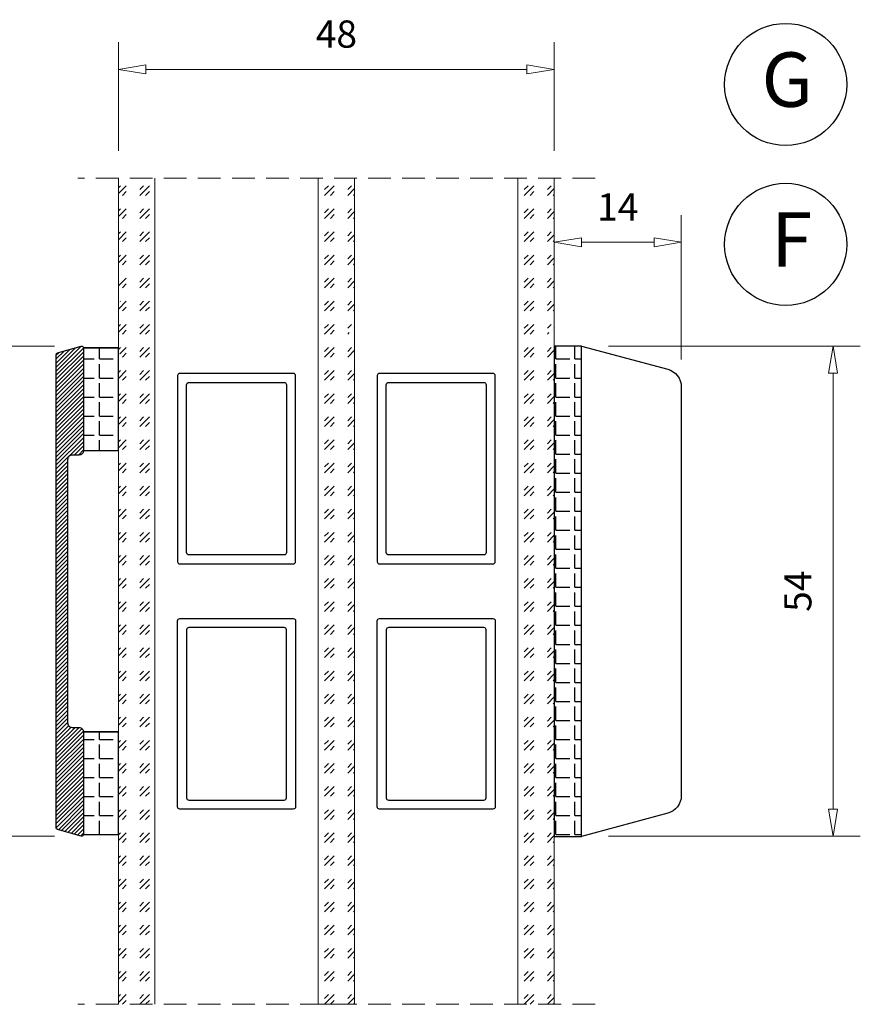
# Model space of a CAD drawing. Units: millimetres. Extents: x -1298 to -547, y -210 to 370.
# Drawn here: x -781 to -689, y 261 to 370 of the extents above; entities that cross this region are included whole.
import ezdxf

# ---------------------------------------------------------------- set-up
doc = ezdxf.new("R2010")
doc.units = ezdxf.units.MM
doc.linetypes.add('HIDDEN', pattern=[0.375, 0.25, -0.125])
for name, color, linetype in [('ALU', 5, 'Continuous'), ('GUMMIliste', 3, 'Continuous'), ('Tekst', 7, 'Continuous')]:
    doc.layers.add(name, color=color, linetype=linetype)
for name, color, linetype, lineweight in [('Bakgrunnslinjer', 114, 'Continuous', 5), ('Dimensjon', 1, 'Continuous', 13), ('GLASS', 4, 'Continuous', 13)]:
    doc.layers.add(name, color=color, linetype=linetype, lineweight=lineweight)
doc.styles.add('Natre', font='verdana.ttf', dxfattribs={"height": 2})
doc.dimstyles.new('Product', dxfattribs={"dimscale": 2, "dimtxt": 1.5, "dimasz": 1.5, "dimexe": 1.5, "dimexo": 1.5, "dimgap": 1, "dimtad": 1, "dimtxsty": 'Standard', "dimblk": 'CLOSEDBLANK', "dimcen": 1.5, "dimclrd": 256, "dimclre": 256, "dimclrt": 3, "dimadec": 1, "dimazin": 0, "dimtfac": 1, "dimtmove": 0, "dimatfit": 3, "dimfxl": 1, "dimlwd": -1, "dimlwe": -1, "dimarcsym": 0})
pattern_1 = [(225, (-334.0944, 1382.1725), (-2.5455844, 6e-16), [1.5, -2.1]), (225, (-334.7308, 1382.1725), (-2.5455844, 6e-16), [0.6, -3]), (225, (-334.0944, 1381.5361), (-2.5455844, 6e-16), [0.6, -3])]
pattern_2 = [(0, (-7603.6733, 7714.5748), (0, 2.0955), [1.524, -0.5715]), (90, (-7603.6733, 7714.5748), (-2.0955, 1e-16), [1.524, -0.5715])]

# ---------------------------------------------------------------- blocks, each defined once
blk = doc.blocks.new('_ClosedBlank')
at = {"color": 0, "linetype": 'ByBlock', "lineweight": -2}
for p, q in [((-1, 0.167), (0, 0)), ((-1, 0.167), (-1, -0.167)), ((0, 0), (-1, -0.167))]:
    blk.add_line(p, q, dxfattribs=at)
blk = doc.blocks.new('*D34')
at = {"layer": 'Defpoints', "color": 0, "transparency": 16777216}
for p in [(-722.24, 364.03), (-770.24, 352.05), (-722.24, 352.05)]:
    blk.add_point(p, dxfattribs=at)
at = {"layer": 'Dimensjon', "transparency": 16777216}
for p, q in [((-770.24, 355.05), (-770.24, 367.03)), ((-722.24, 355.05), (-722.24, 367.03)), ((-767.24, 364.03), (-725.24, 364.03))]:
    blk.add_line(p, q, dxfattribs=at)
at = {"layer": 'Dimensjon', "transparency": 16777216, "xscale": 3, "yscale": 3, "zscale": 3, "rotation": 180}
blk.add_blockref('_ClosedBlank', (-770.24, 364.03), dxfattribs=at)
at = {"layer": 'Dimensjon', "transparency": 16777216, "xscale": 3, "yscale": 3, "zscale": 3}
blk.add_blockref('_ClosedBlank', (-722.24, 364.03), dxfattribs=at)
at = {"layer": 'Dimensjon', "color": 3, "transparency": 16777216, "insert": (-746.24, 367.53), "char_height": 3, "attachment_point": 5}
blk.add_mtext('48', dxfattribs=at)
blk = doc.blocks.new('*D35')
at = {"layer": 'Defpoints', "color": 0, "transparency": 16777216}
for p in [(-722.24, 344.98), (-722.24, 333.55), (-708.24, 329.07)]:
    blk.add_point(p, dxfattribs=at)
at = {"layer": 'Dimensjon', "transparency": 16777216}
for p, q in [((-722.24, 336.55), (-722.24, 347.98)), ((-708.24, 332.07), (-708.24, 347.98)), ((-711.24, 344.98), (-719.24, 344.98))]:
    blk.add_line(p, q, dxfattribs=at)
at = {"layer": 'Dimensjon', "transparency": 16777216, "xscale": 3, "yscale": 3, "zscale": 3, "rotation": 180}
blk.add_blockref('_ClosedBlank', (-722.24, 344.98), dxfattribs=at)
at = {"layer": 'Dimensjon', "transparency": 16777216, "xscale": 3, "yscale": 3, "zscale": 3}
blk.add_blockref('_ClosedBlank', (-708.24, 344.98), dxfattribs=at)
at = {"layer": 'Dimensjon', "color": 3, "transparency": 16777216, "insert": (-715.24, 348.48), "char_height": 3, "attachment_point": 5}
blk.add_mtext('14', dxfattribs=at)
blk = doc.blocks.new('*D36')
at = {"layer": 'Defpoints', "color": 0, "transparency": 16777216}
for p in [(-719.24, 333.55), (-719.24, 279.55), (-691.51, 279.55)]:
    blk.add_point(p, dxfattribs=at)
at = {"layer": 'Dimensjon', "transparency": 16777216}
for p, q in [((-716.24, 333.55), (-688.51, 333.55)), ((-691.51, 330.55), (-691.51, 282.55)), ((-716.24, 279.55), (-688.51, 279.55))]:
    blk.add_line(p, q, dxfattribs=at)
at = {"layer": 'Dimensjon', "transparency": 16777216, "xscale": 3, "yscale": 3, "zscale": 3}
for p, rotation in [((-691.51, 333.55), 90), ((-691.51, 279.55), 270)]:
    blk.add_blockref('_ClosedBlank', p, dxfattribs=dict(at, rotation=rotation))
at = {"layer": 'Dimensjon', "color": 3, "transparency": 16777216, "insert": (-695.01, 306.55), "char_height": 3, "attachment_point": 5, "rotation": 90}
blk.add_mtext('54', dxfattribs=at)
blk = doc.blocks.new('*D37')
at = {"layer": 'Defpoints', "color": 0, "transparency": 16777216}
for p in [(-774.3, 333.55), (-788.26, 279.55), (-774.3, 279.55)]:
    blk.add_point(p, dxfattribs=at)
at = {"layer": 'Dimensjon', "transparency": 16777216}
for p, q in [((-777.3, 333.55), (-791.26, 333.55)), ((-788.26, 330.55), (-788.26, 282.55)), ((-777.3, 279.55), (-791.26, 279.55))]:
    blk.add_line(p, q, dxfattribs=at)
at = {"layer": 'Dimensjon', "transparency": 16777216, "xscale": 3, "yscale": 3, "zscale": 3}
for p, rotation in [((-788.26, 333.55), 90), ((-788.26, 279.55), 270)]:
    blk.add_blockref('_ClosedBlank', p, dxfattribs=dict(at, rotation=rotation))
at = {"layer": 'Dimensjon', "color": 3, "transparency": 16777216, "insert": (-791.76, 306.55), "char_height": 3, "attachment_point": 5, "rotation": 90}
blk.add_mtext('54', dxfattribs=at)

msp = doc.modelspace()

# ---------------------------------------------------------------- hatches: boundary and pattern name
h = msp.add_hatch()
h.set_pattern_fill('ANGLE', color=3, scale=0.3)
h.set_pattern_definition(pattern_2)
h.paths.add_polyline_path([(-774.103, 322.048), (-770.24, 322.048), (-770.24, 333.348), (-774.103, 333.348)])
h.paths.add_polyline_path([(-774.103, 279.748), (-770.24, 279.748), (-770.24, 291.048), (-774.103, 291.048)])
h = msp.add_hatch()
h.set_pattern_fill('ANGLE', color=3, scale=0.3)
h.set_pattern_definition(pattern_2)
h.paths.add_polyline_path([(-719.24, 333.548), (-722.24, 333.548), (-722.24, 279.548), (-719.24, 279.548)])
at = {"layer": 'ALU'}
h = msp.add_hatch(dxfattribs=at)
h.set_pattern_fill('ANSI31', color=256, scale=0.1, style=0)
h.set_pattern_definition([(45, (-7603.67327, 7714.57484), (-0.224506403, 0.224506403), [])])
edge = h.paths.add_edge_path()
edge.add_line((-775.853, 321.048), (-775.853, 292.048))
edge.add_arc((-775.353, 292.048), 0.5, 180, 270)
edge.add_line((-775.353, 291.548), (-774.603, 291.548))
edge.add_arc((-774.603, 291.048), 0.5, 0, 90, ccw=False)
edge.add_line((-774.103, 291.048), (-774.103, 279.748))
edge.add_arc((-774.303, 279.748), 0.2, 254, 360, ccw=False)
edge.add_line((-774.358, 279.555), (-776.958, 280.301))
edge.add_arc((-776.903, 280.493), 0.2, 180, 254, ccw=False)
edge.add_line((-777.103, 280.493), (-777.103, 332.602))
edge.add_arc((-776.903, 332.602), 0.2, 106, 180, ccw=False)
edge.add_line((-776.958, 332.794), (-774.358, 333.54))
edge.add_arc((-774.303, 333.348), 0.2, 0, 106, ccw=False)
edge.add_line((-774.103, 333.348), (-774.103, 322.048))
edge.add_arc((-774.603, 322.048), 0.5, -90, 0, ccw=False)
edge.add_line((-774.603, 321.548), (-775.353, 321.548))
edge.add_arc((-775.353, 321.048), 0.5, 90, 180)
at = {"layer": 'GLASS'}
h = msp.add_hatch(dxfattribs=at)
h.set_pattern_fill('GOST_GLASS', color=256, scale=0.3, angle=180)
h.set_pattern_definition(pattern_1)
edge = h.paths.add_edge_path()
edge.add_line((-770.24, 261.048), (-766.24, 261.048))
edge.add_line((-766.24, 261.048), (-766.24, 352.048))
edge.add_line((-766.24, 352.048), (-770.24, 352.048))
edge.add_line((-770.24, 352.048), (-770.24, 341.62))
edge.add_line((-770.24, 341.62), (-770.186, 341.626))
edge.add_arc((-770.143, 341.228), 0.4, -52.0063, 96.13558, ccw=False)
edge.add_line((-769.897, 340.913), (-770.24, 340.645))
edge.add_line((-770.24, 340.645), (-770.24, 338.884))
edge.add_arc((-770.443, 338.54), 0.4, -48.8772, 59.49534, ccw=False)
edge.add_line((-770.18, 338.238), (-770.24, 338.186))
edge.add_line((-770.24, 338.186), (-770.24, 332.815))
edge.add_arc((-770.359, 332.54), 0.3, -38.61453, 66.57362, ccw=False)
edge.add_arc((-766.999, 329.856), 4, 141.38547, 144.11026)
edge.add_line((-770.24, 332.201), (-770.24, 261.048))
h = msp.add_hatch(dxfattribs=at)
h.set_pattern_fill('GOST_GLASS', color=256, scale=0.3, angle=180)
h.set_pattern_definition(pattern_1)
edge = h.paths.add_edge_path()
edge.add_line((-748.24, 261.048), (-744.24, 261.048))
edge.add_line((-744.24, 261.048), (-744.24, 326.02))
edge.add_arc((-747.578, 323.817), 4, 33.42676, 38.61453)
edge.add_arc((-744.218, 326.5), 0.3, 94.10879, 218.61453, ccw=False)
edge.add_line((-744.24, 326.8), (-744.24, 332.061))
edge.add_line((-744.24, 332.061), (-744.398, 332.199))
edge.add_arc((-744.135, 332.5), 0.4, 105.25815, 228.8772, ccw=False)
edge.add_line((-744.24, 332.886), (-744.24, 334.529))
edge.add_line((-744.24, 334.529), (-744.681, 334.874))
edge.add_arc((-744.435, 335.189), 0.4, 83.86442, 232.0063, ccw=False)
edge.add_line((-744.392, 335.587), (-744.24, 335.57))
edge.add_line((-744.24, 335.57), (-744.24, 352.048))
edge.add_line((-744.24, 352.048), (-748.24, 352.048))
edge.add_line((-748.24, 352.048), (-748.24, 261.048))
h = msp.add_hatch(dxfattribs=at)
h.set_pattern_fill('GOST_GLASS', color=256, scale=0.3, angle=180)
h.set_pattern_definition([(225, (-312.0944, 1382.1725), (-2.5455844, 6e-16), [1.5, -2.1]), (225, (-312.7308, 1382.1725), (-2.5455844, 6e-16), [0.6, -3]), (225, (-312.0944, 1381.5361), (-2.5455844, 6e-16), [0.6, -3])])
edge = h.paths.add_edge_path()
edge.add_line((-726.24, 261.048), (-722.24, 261.048))
edge.add_line((-722.24, 261.048), (-722.24, 326.02))
edge.add_arc((-725.578, 323.817), 4, 33.42676, 38.61453)
edge.add_arc((-722.218, 326.5), 0.3, 94.10879, 218.61453, ccw=False)
edge.add_line((-722.24, 326.8), (-722.24, 332.061))
edge.add_line((-722.24, 332.061), (-722.398, 332.199))
edge.add_arc((-722.135, 332.5), 0.4, 105.25815, 228.8772, ccw=False)
edge.add_line((-722.24, 332.886), (-722.24, 334.529))
edge.add_line((-722.24, 334.529), (-722.681, 334.874))
edge.add_arc((-722.435, 335.189), 0.4, 83.86442, 232.0063, ccw=False)
edge.add_line((-722.392, 335.587), (-722.24, 335.57))
edge.add_line((-722.24, 335.57), (-722.24, 352.048))
edge.add_line((-722.24, 352.048), (-726.24, 352.048))
edge.add_line((-726.24, 352.048), (-726.24, 261.048))

# ---------------------------------------------------------------- linework, layer by layer
msp.add_line((-774.103, 291.048), (-770.24, 291.048))
for points in [[(-719.24, 318.548), (-719.24, 333.548), (-709.722, 330.997, -0.3394543), (-708.24, 329.065), (-708.24, 284.03, -0.3394543), (-709.722, 282.098), (-719.24, 279.548)], [(-763.74, 309.798, 0.4142136), (-763.49, 309.548), (-754.787, 309.548), (-750.99, 309.548, 0.4142136), (-750.74, 309.798), (-750.74, 317.098), (-750.74, 319.098), (-750.74, 330.298, 0.4142136), (-750.99, 330.548), (-754.787, 330.548), (-763.49, 330.548, 0.4142136), (-763.74, 330.298), (-763.74, 319.098), (-763.74, 317.098)], [(-741.74, 309.798, 0.4142136), (-741.49, 309.548), (-732.787, 309.548), (-728.99, 309.548, 0.4142136), (-728.74, 309.798), (-728.74, 317.098), (-728.74, 319.098), (-728.74, 330.298, 0.4142136), (-728.99, 330.548), (-732.787, 330.548), (-741.49, 330.548, 0.4142136), (-741.74, 330.298), (-741.74, 319.098), (-741.74, 317.098)], [(-751.74, 310.798, -0.4142136), (-751.99, 310.548), (-754.787, 310.548), (-762.49, 310.548, -0.4142136), (-762.74, 310.798), (-762.74, 317.098), (-762.74, 319.098), (-762.74, 329.298, -0.4142136), (-762.49, 329.548), (-754.787, 329.548), (-751.99, 329.548, -0.4142136), (-751.74, 329.298), (-751.74, 319.098), (-751.74, 317.098)], [(-729.74, 310.798, -0.4142136), (-729.99, 310.548), (-732.787, 310.548), (-740.49, 310.548, -0.4142136), (-740.74, 310.798), (-740.74, 317.098), (-740.74, 319.098), (-740.74, 329.298, -0.4142136), (-740.49, 329.548), (-732.787, 329.548), (-729.99, 329.548, -0.4142136), (-729.74, 329.298), (-729.74, 319.098), (-729.74, 317.098)], [(-763.74, 303.294, -0.4142136), (-763.49, 303.544), (-754.787, 303.544), (-750.99, 303.544, -0.4142136), (-750.74, 303.294), (-750.74, 295.994), (-750.74, 293.994), (-750.74, 282.794, -0.4142136), (-750.99, 282.544), (-754.787, 282.544), (-763.49, 282.544, -0.4142136), (-763.74, 282.794), (-763.74, 293.994), (-763.74, 295.994)], [(-741.74, 303.294, -0.4142136), (-741.49, 303.544), (-732.787, 303.544), (-728.99, 303.544, -0.4142136), (-728.74, 303.294), (-728.74, 295.994), (-728.74, 293.994), (-728.74, 282.794, -0.4142136), (-728.99, 282.544), (-732.787, 282.544), (-741.49, 282.544, -0.4142136), (-741.74, 282.794), (-741.74, 293.994), (-741.74, 295.994)], [(-751.74, 302.294, 0.4142136), (-751.99, 302.544), (-754.787, 302.544), (-762.49, 302.544, 0.4142136), (-762.74, 302.294), (-762.74, 295.994), (-762.74, 293.994), (-762.74, 283.794, 0.4142136), (-762.49, 283.544), (-754.787, 283.544), (-751.99, 283.544, 0.4142136), (-751.74, 283.794), (-751.74, 293.994), (-751.74, 295.994)], [(-729.74, 302.294, 0.4142136), (-729.99, 302.544), (-732.787, 302.544), (-740.49, 302.544, 0.4142136), (-740.74, 302.294), (-740.74, 295.994), (-740.74, 293.994), (-740.74, 283.794, 0.4142136), (-740.49, 283.544), (-732.787, 283.544), (-729.99, 283.544, 0.4142136), (-729.74, 283.794), (-729.74, 293.994), (-729.74, 295.994)]]:
    msp.add_lwpolyline(points, format="xyb", close=True)
at = {"layer": 'ALU'}
msp.add_lwpolyline([(-775.853, 321.048), (-775.853, 292.048, 0.4142136), (-775.353, 291.548), (-774.603, 291.548, -0.4142136), (-774.103, 291.048), (-774.103, 279.748, -0.4985816), (-774.358, 279.555), (-776.958, 280.301, -0.3345953), (-777.103, 280.493), (-777.103, 332.602, -0.3345953), (-776.958, 332.794), (-774.358, 333.54, -0.4985816), (-774.103, 333.348), (-774.103, 322.048, -0.4142136), (-774.603, 321.548), (-775.353, 321.548, 0.4142136)], format="xyb", close=True, dxfattribs=at)
at = {"layer": 'Bakgrunnslinjer', "color": 1, "linetype": 'HIDDEN', "ltscale": 10}
for points in [[(-717.74, 352.048), (-774.74, 352.048)], [(-717.74, 261.048), (-774.74, 261.048)]]:
    msp.add_lwpolyline(points, dxfattribs=at)
at = {"layer": 'GLASS'}
for p, q in [((-770.24, 352.048), (-770.24, 261.048)), ((-766.24, 261.048), (-766.24, 352.048)), ((-748.24, 352.048), (-748.24, 261.048)), ((-744.24, 261.048), (-744.24, 352.048)), ((-726.24, 352.048), (-726.24, 261.048)), ((-722.24, 261.048), (-722.24, 352.048)), ((-748.24, 261.048), (-744.24, 261.048))]:
    msp.add_line(p, q, dxfattribs=at)
at = {"layer": 'GUMMIliste'}
msp.add_line((-774.103, 333.348), (-770.24, 333.348), dxfattribs=at)
for points in [[(-770.24, 333.348), (-774.103, 333.348), (-774.103, 322.048), (-770.24, 322.048)], [(-719.24, 333.548), (-722.24, 333.548), (-722.24, 279.548), (-719.24, 279.548)], [(-770.24, 291.048), (-774.103, 291.048), (-774.103, 279.748), (-770.24, 279.748)]]:
    msp.add_lwpolyline(points, close=True, dxfattribs=at)
at = {"layer": 'Tekst', "lineweight": 30}
for centre in [(-696.739, 362.37), (-696.739, 344.756)]:
    msp.add_circle(centre, 6.726, dxfattribs=at)

# ---------------------------------------------------------------- texts
at = {"layer": 'Tekst', "char_height": 6, "attachment_point": 1, "style": 'Natre'}
for s, insert in [('\\A1;G', (-699.395, 365.902)), ('\\A1;F', (-698.334, 348.288))]:
    msp.add_mtext_dynamic_manual_height_columns(s, width=18.39668, gutter_width=10, heights=[0], dxfattribs=dict(at, insert=insert))

# ---------------------------------------------------------------- dimensions: what is measured, and where the dimension line sits
at = {"layer": 'Dimensjon'}
for base, p1, p2, picture, middle in [((-722.24, 364.034), (-770.24, 352.048), (-722.24, 352.048), '*D34', (-746.24, 367.534)), ((-722.24, 344.977), (-708.24, 329.065), (-722.24, 333.548), '*D35', (-715.24, 348.477))]:
    dim = msp.add_linear_dim(base=base, p1=p1, p2=p2, dimstyle='Product', dxfattribs=at)
    dim.commit()
    dim.dimension.update_dxf_attribs({"geometry": picture, "text_midpoint": middle})
for base, p1, p2, picture, middle in [((-788.264, 279.548), (-774.303, 333.548), (-774.303, 279.548), '*D37', (-791.764, 306.548)), ((-691.511, 279.548), (-719.24, 333.548), (-719.24, 279.548), '*D36', (-695.011, 306.548))]:
    dim = msp.add_linear_dim(base=base, p1=p1, p2=p2, angle=90, dimstyle='Product', dxfattribs=at)
    dim.commit()
    dim.dimension.update_dxf_attribs({"geometry": picture, "text_midpoint": middle})

doc.saveas('drawing.dxf')
